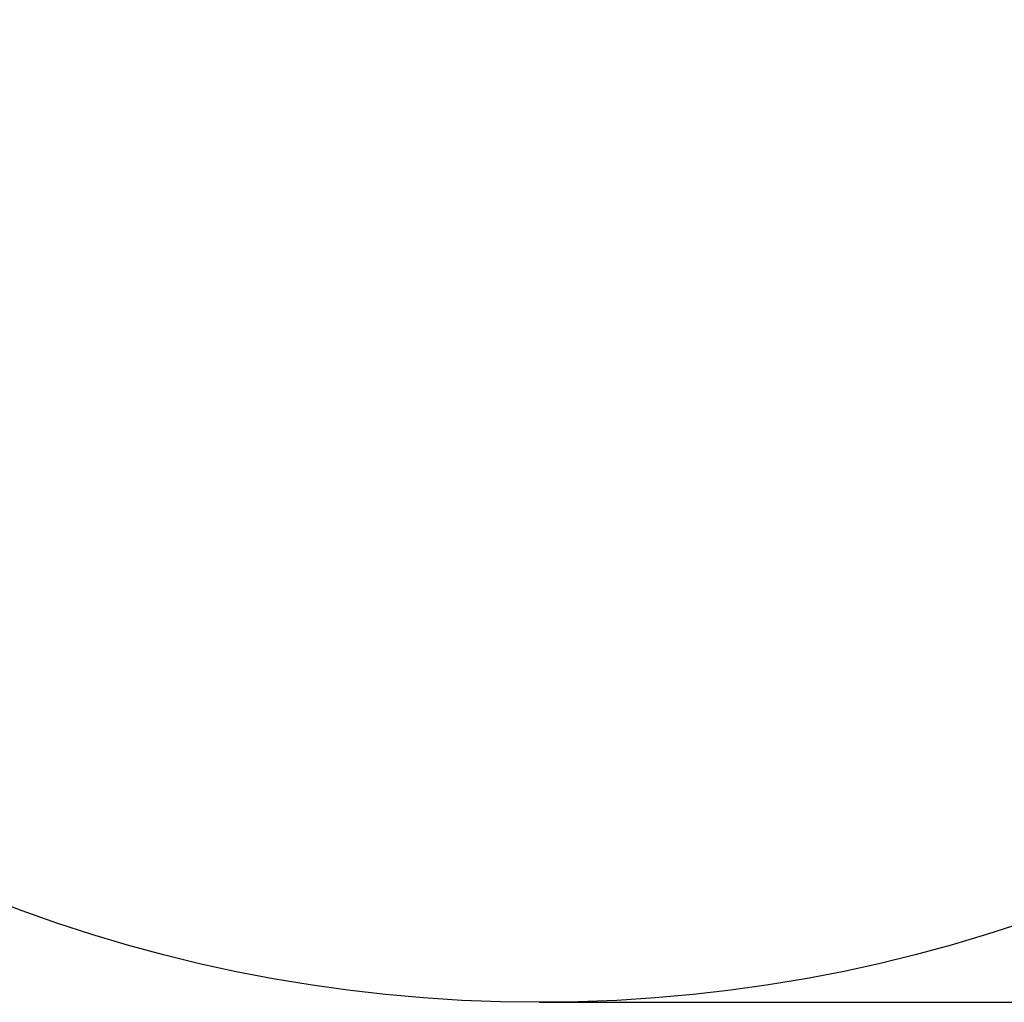
# Paper-space layout 'Основные габаритные размеры' of a CAD drawing. Units: millimetres. Extents: x 0.97 to 7.54, y 0.41 to 6.01.
# Drawn here: x 2.81 to 4.64, y 0.41 to 2.24 of the extents above; entities that cross this region are included whole.
import ezdxf

# ---------------------------------------------------------------- set-up
doc = ezdxf.new("R2010")
doc.units = ezdxf.units.MM
doc.header["$LTSCALE"] = 35
doc.header["$PDSIZE"] = -1
doc.linetypes.add('SLD-Сплошная', pattern=[0])
doc.styles.get("Standard").update_dxf_attribs({"font": 'isocpeui.ttf'})
doc.dimstyles.new('ISO-25', dxfattribs={"dimtxt": 2.5, "dimasz": 2.5, "dimexe": 1.25, "dimexo": 0.625, "dimtad": 1, "dimtxsty": 'Standard', "dimcen": 2.5, "dimadec": 0, "dimazin": 0, "dimtfac": 1, "dimtmove": 0, "dimatfit": 3, "dimfxl": 1, "dimarcsym": 0})

# ---------------------------------------------------------------- blocks, each defined once
blk = doc.blocks.new('_D_5')
at = {"color": 0, "lineweight": -2, "transparency": 16777216}
for p, q in [((3.7724, 6.0098), (7.5375, 6.0098)), ((7.5025, 5.9048), (7.5025, 0.5148)), ((3.7724, 0.4098), (7.5375, 0.4098))]:
    blk.add_line(p, q, dxfattribs=at)
at = {"color": 0, "transparency": 16777216}
for points in [[(7.485, 5.9048), (7.52, 5.9048), (7.5025, 6.0098)], [(7.485, 0.5148), (7.52, 0.5148), (7.5025, 0.4098)]]:
    blk.add_solid(points, dxfattribs=at)
at = {"layer": 'Defpoints', "color": 0, "transparency": 16777216}
for p in [(3.7724, 6.0098), (3.7724, 0.4098), (7.5025, 0.4098)]:
    blk.add_point(p, dxfattribs=at)
at = {"color": 0, "transparency": 16777216, "insert": (7.3565, 3.1782), "char_height": 0.105, "attachment_point": 2, "rotation": 90}
blk.add_mtext('%%c5,60м ', dxfattribs=at)

psp = doc.layouts.new('Основные габаритные размеры')

# ---------------------------------------------------------------- linework, layer by layer
at = {"color": 251, "linetype": 'SLD-Сплошная', "true_color": 0x636466}
psp.add_circle((3.7724, 3.2098), 2.8, dxfattribs=at)

# ---------------------------------------------------------------- dimensions: what is measured, and where the dimension line sits
at = {"color": 251, "true_color": 0x636466}
dim = psp.add_linear_dim(base=(7.5025, 0.4098), p1=(3.7724, 6.0098), p2=(3.7724, 0.4098), angle=90, text='%%c<>', dimstyle='ISO-25', override={"dimtxt": 0.105, "dimasz": 0.105, "dimexe": 0.035, "dimexo": 0, "dimgap": 0.02, "dimzin": 1, "dimpost": 'м ', "dimtdec": 3, "dimtzin": 1}, dxfattribs=at)
dim.commit()
dim.dimension.update_dxf_attribs({"geometry": '_D_5', "text_midpoint": (7.5025, 3.1782), "dimtype": 160})

doc.saveas('drawing.dxf')
